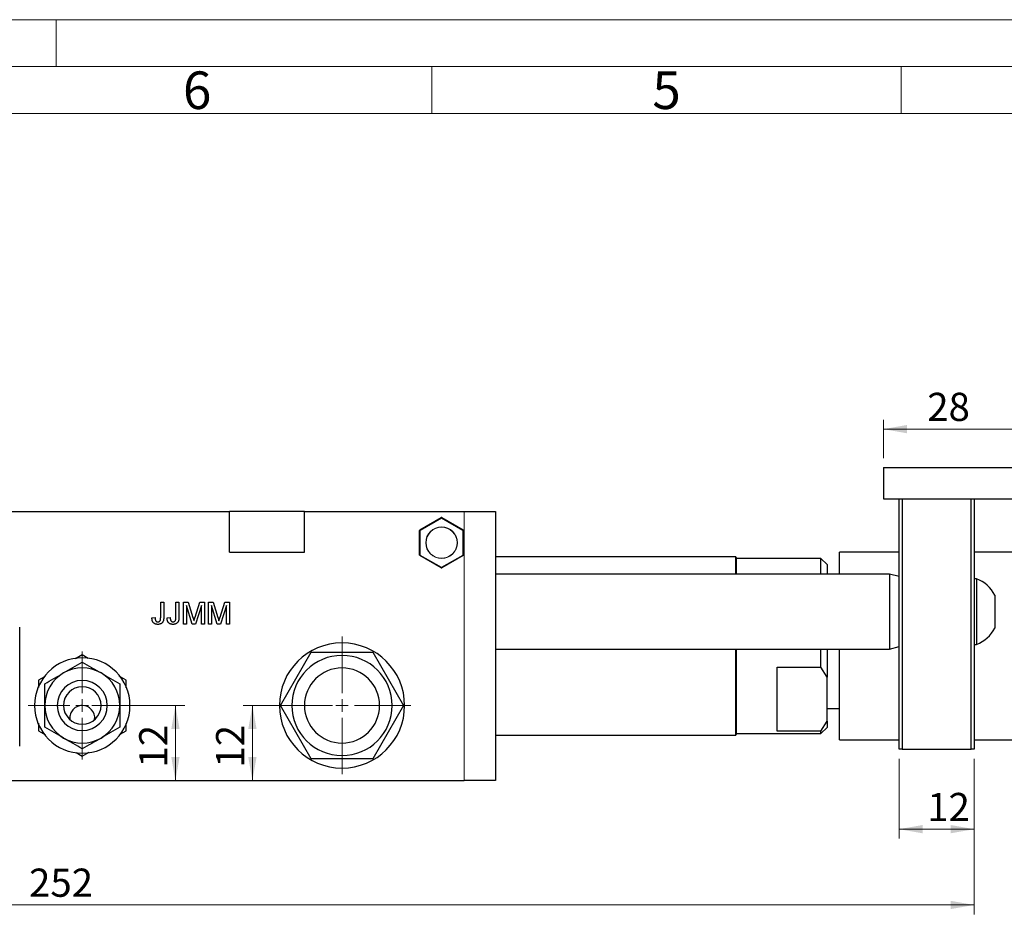
# Model space of a CAD drawing. Units: millimetres. Extents: x 0 to 420, y 0 to 297.
# Drawn here: x 116 to 221, y 202 to 297 of the extents above; entities that cross this region are included whole.
import ezdxf

# ---------------------------------------------------------------- set-up
doc = ezdxf.new("R2010")
doc.units = ezdxf.units.MM
doc.linetypes.add('SLD-Durchgehend', pattern=[0])
doc.styles.add('SLDTEXTSTYLE0', font='ARIAL.TTF', dxfattribs={"width": 0.948})
doc.dimstyles.new('SLDDIMSTYLE0', dxfattribs={"dimtxt": 3, "dimasz": 2.5, "dimexe": 0, "dimexo": 0.0625, "dimgap": 0.75, "dimtad": 1, "dimdec": 3, "dimlfac": 1.5, "dimrnd": 1e-09, "dimzin": 12, "dimdsep": 46, "dimtxsty": 'SLDTEXTSTYLE0', "dimsah": 1, "dimcen": 0.09, "dimadec": 0, "dimazin": 3, "dimtfac": 1, "dimtdec": 3, "dimtofl": 0, "dimtmove": 0, "dimatfit": 3, "dimfxl": 1, "dimfrac": 2, "dimtolj": 1, "dimtzin": 12, "dimarcsym": 0})

# ---------------------------------------------------------------- blocks, each defined once
blk = doc.blocks.new('_D_2')
at = {"color": 7, "linetype": 'SLD-Durchgehend', "lineweight": 0}
for p, q in [((149.44, 223.97), (139.9, 223.97)), ((140.9, 223.97), (140.9, 215.97))]:
    blk.add_line(p, q, dxfattribs=at)
at = {"color": 7, "linetype": 'SLD-Durchgehend', "lineweight": 18}
for points in [[(140.9, 223.97), (140.46, 221.47), (141.34, 221.47)], [(140.9, 215.97), (141.34, 218.47), (140.46, 218.47)]]:
    blk.add_solid(points, dxfattribs=at)
at = {"color": 7, "linetype": 'SLD-Durchgehend', "lineweight": 18, "insert": (137.03, 217.36), "char_height": 3, "attachment_point": 1, "rotation": 90, "style": 'SLDTEXTSTYLE0'}
blk.add_mtext('12', dxfattribs=at)
blk = doc.blocks.new('_D_3')
at = {"color": 7, "linetype": 'SLD-Durchgehend', "lineweight": 0}
for p, q in [((123.78, 223.97), (133.7, 223.97)), ((132.7, 223.97), (132.7, 215.97))]:
    blk.add_line(p, q, dxfattribs=at)
at = {"color": 7, "linetype": 'SLD-Durchgehend', "lineweight": 18}
for points in [[(132.7, 223.97), (132.26, 221.47), (133.14, 221.47)], [(132.7, 215.97), (133.14, 218.47), (132.26, 218.47)]]:
    blk.add_solid(points, dxfattribs=at)
at = {"color": 7, "linetype": 'SLD-Durchgehend', "lineweight": 18, "insert": (128.84, 217.36), "char_height": 3, "attachment_point": 1, "rotation": 90, "style": 'SLDTEXTSTYLE0'}
blk.add_mtext('12', dxfattribs=at)
blk = doc.blocks.new('_D_5')
at = {"color": 7, "linetype": 'SLD-Durchgehend', "lineweight": 0}
for p, q in [((208.11, 250.3), (208.11, 254.4)), ((226.78, 250.3), (226.78, 254.4)), ((208.11, 253.4), (226.78, 253.4))]:
    blk.add_line(p, q, dxfattribs=at)
at = {"color": 7, "linetype": 'SLD-Durchgehend', "lineweight": 18}
for points in [[(208.11, 253.4), (210.61, 252.96), (210.61, 253.84)], [(226.78, 253.4), (224.28, 253.84), (224.28, 252.96)]]:
    blk.add_solid(points, dxfattribs=at)
at = {"color": 7, "linetype": 'SLD-Durchgehend', "lineweight": 18, "insert": (212.78, 257.27), "char_height": 3, "attachment_point": 1, "style": 'SLDTEXTSTYLE0'}
blk.add_mtext('28', dxfattribs=at)
blk = doc.blocks.new('_D_7')
at = {"color": 7, "linetype": 'SLD-Durchgehend', "lineweight": 0}
for p, q in [((209.78, 218.3), (209.78, 209.8)), ((217.78, 218.3), (217.78, 209.8)), ((209.78, 210.8), (217.78, 210.8))]:
    blk.add_line(p, q, dxfattribs=at)
at = {"color": 7, "linetype": 'SLD-Durchgehend', "lineweight": 18}
for points in [[(209.78, 210.8), (212.28, 210.36), (212.28, 211.24)], [(217.78, 210.8), (215.28, 211.24), (215.28, 210.36)]]:
    blk.add_solid(points, dxfattribs=at)
at = {"color": 7, "linetype": 'SLD-Durchgehend', "lineweight": 18, "insert": (212.78, 214.66), "char_height": 3, "attachment_point": 1, "style": 'SLDTEXTSTYLE0'}
blk.add_mtext('12', dxfattribs=at)
blk = doc.blocks.new('_D_8')
at = {"color": 7, "linetype": 'SLD-Durchgehend', "lineweight": 0}
for p, q in [((49.78, 218.3), (49.78, 201.73)), ((217.78, 218.3), (217.78, 201.73)), ((49.78, 202.73), (217.78, 202.73))]:
    blk.add_line(p, q, dxfattribs=at)
at = {"color": 7, "linetype": 'SLD-Durchgehend', "lineweight": 18}
for points in [[(49.78, 202.73), (52.28, 202.29), (52.28, 203.17)], [(217.78, 202.73), (215.28, 203.17), (215.28, 202.29)]]:
    blk.add_solid(points, dxfattribs=at)
at = {"color": 7, "linetype": 'SLD-Durchgehend', "lineweight": 18, "insert": (117.11, 206.6), "char_height": 3, "attachment_point": 1, "style": 'SLDTEXTSTYLE0'}
blk.add_mtext('252', dxfattribs=at)
blk = doc.blocks.new('SW_CENTERMARKSYMBOL_0')
at = {"color": 0, "linetype": 'SLD-Durchgehend', "lineweight": 18}
for p, q in [((0, 1.33), (0, 5.75)), ((-1.33, 0), (-5.75, 0)), ((0, 0), (-0.67, 0)), ((0, 0), (0, 0.67)), ((0, 0), (0, -0.67)), ((0, 0), (0.67, 0)), ((1.33, 0), (5.75, 0)), ((0, -1.33), (0, -5.75))]:
    blk.add_line(p, q, dxfattribs=at)
blk = doc.blocks.new('SW_CENTERMARKSYMBOL_1')
at = {"color": 0, "linetype": 'SLD-Durchgehend', "lineweight": 18}
for p, q in [((0, 1.33), (0, 7.33)), ((-1.33, 0), (-7.33, 0)), ((0, 0), (-0.67, 0)), ((0, 0), (0, 0.67)), ((0, 0), (0, -0.67)), ((0, 0), (0.67, 0)), ((1.33, 0), (7.33, 0)), ((0, -1.33), (0, -7.33))]:
    blk.add_line(p, q, dxfattribs=at)

msp = doc.modelspace()

# ---------------------------------------------------------------- linework, layer by layer
at = {"color": 7, "linetype": 'SLD-Durchgehend', "lineweight": 18}
for p, q in [((0, 297), (420, 297)), ((120, 292), (120, 297)), ((415, 292), (5, 292)), ((160, 292), (160, 287)), ((210, 292), (210, 287)), ((410, 287), (10, 287))]:
    msp.add_line(p, q, dxfattribs=at)
at = {"color": 7, "linetype": 'SLD-Durchgehend', "lineweight": 25}
for p, q in [((208.11082, 249.30352), (208.11082, 245.97019)), ((208.11082, 249.30352), (226.77749, 249.30352)), ((208.11082, 245.97019), (226.77749, 245.97019)), ((209.77749, 219.30352), (209.77749, 245.97019)), ((210.11082, 245.97019), (210.11082, 219.30352)), ((210.11082, 245.97019), (217.44415, 245.97019)), ((217.44415, 219.30352), (217.44415, 245.97019)), ((217.77749, 245.97019), (217.77749, 219.30352)), ((103.11082, 244.63686), (138.44415, 244.63686)), ((138.44415, 240.30352), (138.44415, 244.63686)), ((146.44415, 244.63686), (138.44415, 244.63686)), ((146.44415, 240.30352), (146.44415, 244.63686)), ((146.44415, 244.63686), (163.44415, 244.63686)), ((163.44415, 244.63686), (166.77749, 244.63686)), ((166.77749, 244.63686), (166.77749, 215.97019)), ((158.74415, 242.66992), (161.01082, 243.97858)), ((161.07749, 243.97858), (163.34415, 242.66992)), ((158.71082, 239.99486), (158.71082, 242.61218)), ((163.37749, 242.61218), (163.37749, 239.99486)), ((138.44415, 240.30352), (146.44415, 240.30352)), ((209.77749, 240.30352), (203.44415, 240.30352)), ((203.44415, 237.97019), (203.44415, 240.30352)), ((224.11082, 240.30352), (217.77749, 240.30352)), ((161.01082, 238.62847), (158.74415, 239.93713)), ((163.34415, 239.93713), (161.07749, 238.62847)), ((192.37749, 239.80352), (166.77749, 239.80352)), ((192.44415, 239.73686), (192.37749, 239.80352)), ((192.37749, 237.97019), (192.37749, 239.80352)), ((192.44415, 239.73686), (192.44415, 237.97019)), ((201.44415, 239.63686), (192.44415, 239.63686)), ((202.11082, 238.97019), (201.44415, 239.63686)), ((201.44415, 237.97019), (201.44415, 239.63686)), ((202.11082, 238.97019), (202.11082, 237.97019)), ((208.77749, 237.97019), (166.77749, 237.97019)), ((209.77749, 237.70224), (208.77749, 237.97019)), ((208.77749, 237.97019), (208.77749, 233.97019)), ((218.03082, 237.47019), (217.77749, 237.47019)), ((218.03082, 237.47019), (218.03082, 233.97019)), ((131.12791, 234.97019), (131.45697, 234.97019)), ((131.12791, 233.36556), (131.12791, 234.97019)), ((131.45697, 234.97019), (131.45697, 233.38659)), ((132.7433, 234.97019), (133.07236, 234.97019)), ((132.7433, 233.36556), (132.7433, 234.97019)), ((133.07236, 234.97019), (133.07236, 233.38659)), ((133.55099, 234.97019), (134.04598, 234.97019)), ((133.55099, 232.63686), (133.55099, 234.97019)), ((134.04598, 234.97019), (134.56762, 233.33284)), ((134.7873, 233.36088), (135.30379, 234.97019)), ((135.30379, 234.97019), (135.79458, 234.97019)), ((135.79458, 234.97019), (135.79458, 232.63686)), ((136.21338, 234.97019), (136.70837, 234.97019)), ((136.21338, 232.63686), (136.21338, 234.97019)), ((136.70837, 234.97019), (137.23001, 233.33284)), ((137.44969, 233.36088), (137.96619, 234.97019)), ((137.96619, 234.97019), (138.45697, 234.97019)), ((138.45697, 234.97019), (138.45697, 232.63686)), ((219.97749, 235.72019), (219.97749, 233.97019)), ((133.88005, 234.61122), (133.88005, 232.63686)), ((134.49891, 232.63686), (133.88005, 234.61122)), ((135.46552, 234.61122), (134.84292, 232.63686)), ((135.46552, 232.63686), (135.46552, 234.61122)), ((136.54244, 234.61122), (136.54244, 232.63686)), ((137.1613, 232.63686), (136.54244, 234.61122)), ((138.12791, 234.61122), (137.50532, 232.63686)), ((138.12791, 232.63686), (138.12791, 234.61122)), ((208.77749, 233.97019), (208.77749, 229.97019)), ((218.03082, 233.97019), (218.03082, 230.47019)), ((219.97749, 233.97019), (219.97749, 232.22019)), ((130.20056, 233.28797), (130.52962, 233.32489)), ((131.81595, 233.28797), (132.14501, 233.32489)), ((116.11082, 219.63686), (116.11082, 232.30352)), ((133.88005, 232.63686), (133.55099, 232.63686)), ((134.84292, 232.63686), (134.49891, 232.63686)), ((135.79458, 232.63686), (135.46552, 232.63686)), ((136.54244, 232.63686), (136.21338, 232.63686)), ((137.50532, 232.63686), (137.1613, 232.63686)), ((138.45697, 232.63686), (138.12791, 232.63686)), ((166.77749, 229.97019), (208.77749, 229.97019)), ((192.37749, 220.80352), (192.37749, 229.97019)), ((192.44415, 229.97019), (192.44415, 220.87019)), ((201.44415, 228.04602), (201.44415, 229.97019)), ((202.11082, 229.97019), (202.11082, 227.00369)), ((203.44415, 220.30352), (203.44415, 229.97019)), ((208.77749, 229.97019), (209.77749, 230.23814)), ((217.77749, 230.47019), (218.03082, 230.47019)), ((122.77749, 229.35879), (122.05819, 228.94351)), ((123.41414, 228.99122), (122.77749, 229.35879)), ((143.90085, 223.97019), (147.1725, 229.63686)), ((147.1725, 229.63686), (153.7158, 229.63686)), ((153.7158, 229.63686), (156.98746, 223.97019)), ((196.77749, 228.04602), (201.44415, 228.04602)), ((196.77749, 221.24732), (196.77749, 228.04602)), ((202.11082, 227.00369), (201.44415, 228.04602)), ((118.74096, 227.0283), (118.11082, 226.66449)), ((118.11082, 226.66449), (118.11082, 225.87952)), ((127.44415, 226.66449), (126.69832, 227.0951)), ((127.44415, 225.83859), (127.44415, 226.66449)), ((202.11082, 222.28965), (202.11082, 227.00369)), ((147.1725, 218.30352), (143.90085, 223.97019)), ((156.98746, 223.97019), (153.7158, 218.30352)), ((202.11082, 223.63686), (203.44415, 223.63686)), ((118.11082, 222.1018), (118.11082, 221.27589)), ((127.44415, 221.27589), (127.44415, 222.06086)), ((201.44415, 221.24732), (202.11082, 222.28965)), ((201.44415, 220.97019), (202.11082, 221.63686)), ((202.11082, 222.28965), (202.11082, 221.63686)), ((118.11082, 221.27589), (118.85665, 220.84529)), ((126.81401, 220.91208), (127.44415, 221.27589)), ((166.77749, 220.80352), (192.37749, 220.80352)), ((192.37749, 220.80352), (192.44415, 220.87019)), ((192.44415, 220.97019), (201.44415, 220.97019)), ((201.44415, 221.24732), (196.77749, 221.24732)), ((201.44415, 220.97019), (201.44415, 221.24732)), ((203.44415, 220.30352), (209.77749, 220.30352)), ((217.77749, 220.30352), (224.11082, 220.30352)), ((210.11082, 219.30352), (209.77749, 219.30352)), ((210.11082, 219.30352), (217.44415, 219.30352)), ((217.77749, 219.30352), (217.44415, 219.30352)), ((122.14083, 218.94916), (122.77749, 218.58159)), ((122.77749, 218.58159), (123.49678, 218.99687)), ((153.7158, 218.30352), (147.1725, 218.30352)), ((78.11082, 215.97019), (163.44415, 215.97019)), ((166.77749, 215.97019), (163.44415, 215.97019))]:
    msp.add_line(p, q, dxfattribs=at)
at = {"color": 8, "linetype": 'SLD-Durchgehend', "lineweight": 18}
for p, q in [((163.44415, 215.97019), (163.44415, 244.63686)), ((161.04415, 243.92085), (158.77749, 242.61218)), ((161.04415, 243.92085), (161.01082, 243.97858)), ((161.04415, 243.92085), (161.07749, 243.97858)), ((163.31082, 242.61218), (161.04415, 243.92085)), ((158.71082, 242.61218), (158.77749, 242.61218)), ((158.77749, 242.61218), (158.74415, 242.66992)), ((158.77749, 242.61218), (158.77749, 239.99486)), ((163.31082, 242.61218), (163.34415, 242.66992)), ((163.31082, 242.61218), (163.37749, 242.61218)), ((163.31082, 239.99486), (163.31082, 242.61218)), ((158.71082, 239.99486), (158.77749, 239.99486)), ((158.74415, 239.93713), (158.77749, 239.99486)), ((158.77749, 239.99486), (161.04415, 238.6862)), ((161.04415, 238.6862), (163.31082, 239.99486)), ((163.34415, 239.93713), (163.31082, 239.99486)), ((163.31082, 239.99486), (163.37749, 239.99486)), ((161.01082, 238.62847), (161.04415, 238.6862)), ((161.07749, 238.62847), (161.04415, 238.6862))]:
    msp.add_line(p, q, dxfattribs=at)
for radius in [1.68453, 1.6512]:
    msp.add_circle((161.04415, 241.30352), radius, dxfattribs=at)
at = {"color": 7, "linetype": 'SLD-Durchgehend', "lineweight": 25}
for centre, radius, start, end in [((161.04415, 243.92085), 0.06667, 60, 120), ((158.77749, 242.61218), 0.06667, 120, 180), ((163.31082, 242.61218), 0.06667, 0, 60), ((158.77749, 239.99486), 0.06667, 180, 240), ((163.31082, 239.99486), 0.06667, 300, 0), ((161.04415, 238.6862), 0.06667, 240, 300), ((216.64435, 233.97019), 3.76461, 27.7008659, 68.3897871), ((216.64435, 233.97019), 3.76461, 291.6102129, 332.2991341), ((150.44415, 223.97019), 6.66667, 90, 270), ((150.44415, 223.97019), 6.66667, 270, 90), ((122.77749, 223.97019), 5.08068, 0, 180), ((150.44415, 223.97019), 5.33333, 90, 270), ((150.44415, 223.97019), 5.33333, 270, 90), ((122.77749, 223.97019), 4, 60, 120), ((150.44415, 223.97019), 4, 90, 270), ((150.44415, 223.97019), 4, 270, 90), ((122.77749, 223.97019), 4, 120, 180), ((122.77749, 223.97019), 2.66667, 0, 180), ((122.77749, 223.97019), 4, 0, 60), ((122.77749, 223.97019), 2, 0, 180), ((122.77749, 223.97019), 5.08068, 180, 0), ((122.77749, 223.97019), 4, 180, 240), ((122.77749, 223.97019), 2.66667, 180, 0), ((122.77749, 223.97019), 2, 180, 0), ((122.7859, 222.65382), 1.3164, 352.5844607, 90.3661059), ((122.77749, 223.97019), 4, 300, 0), ((122.77749, 223.97019), 4, 240, 300)]:
    msp.add_arc(centre, radius, start, end, dxfattribs=at)
for points, knots in [([(130.81475, 232.60694), (130.79041, 232.60747), (130.74302, 232.60851), (130.67411, 232.61674), (130.60936, 232.62912), (130.54958, 232.64903), (130.49354, 232.67233), (130.44233, 232.70227), (130.39508, 232.73681), (130.35298, 232.77745), (130.31502, 232.82284), (130.28363, 232.87442), (130.25589, 232.93031), (130.23495, 232.99207), (130.21777, 233.05856), (130.20715, 233.13062), (130.20017, 233.20759), (130.20043, 233.26068), (130.20056, 233.28797)], [0, 0, 0, 0, 0.069384338, 0.135152862, 0.197735709, 0.257048427, 0.31458961, 0.370543528, 0.425833354, 0.481158895, 0.537040397, 0.594138756, 0.652974992, 0.714682156, 0.779789612, 0.848620873, 0.922217432, 1, 1, 1, 1]), ([(130.52962, 233.32489), (130.53051, 233.30416), (130.53221, 233.26449), (130.53785, 233.20755), (130.54572, 233.15575), (130.55547, 233.10892), (130.56683, 233.06702), (130.58107, 233.03039), (130.59642, 232.99826), (130.61528, 232.97163), (130.63551, 232.94887), (130.65776, 232.92954), (130.68175, 232.91307), (130.70743, 232.89946), (130.73509, 232.88903), (130.76444, 232.88178), (130.79572, 232.87676), (130.81722, 232.87637), (130.8283, 232.87617)], [0, 0, 0, 0, 0.1020387127, 0.1951973892, 0.2812314039, 0.35951733, 0.4303435542, 0.4943707912, 0.552618194, 0.6049018278, 0.6542752933, 0.7020598374, 0.749449665, 0.7970865736, 0.8446124547, 0.8944120717, 0.9455549583, 1, 1, 1, 1]), ([(131.45697, 233.38659), (131.45684, 233.3629), (131.45658, 233.31707), (131.4533, 233.25032), (131.44759, 233.18767), (131.44043, 233.12897), (131.43059, 233.07435), (131.41843, 233.02398), (131.40465, 232.97747), (131.38302, 232.92196), (131.35008, 232.85897), (131.29969, 232.79218), (131.23877, 232.73519), (131.16804, 232.68829), (131.08917, 232.6521), (131.00354, 232.62582), (130.91134, 232.60956), (130.84753, 232.60783), (130.81475, 232.60694)], [0, 0, 0, 0, 0.061211027, 0.118459496, 0.172633106, 0.223776859, 0.271245742, 0.315976481, 0.35763086, 0.396515037, 0.469825178, 0.540534635, 0.611753614, 0.684345849, 0.758929938, 0.835221686, 0.915323526, 1, 1, 1, 1]), ([(130.8283, 232.87617), (130.84441, 232.87671), (130.8759, 232.87777), (130.92106, 232.8886), (130.96314, 232.90484), (131.00095, 232.92857), (131.03466, 232.95744), (131.06333, 232.9915), (131.08518, 233.03087), (131.09893, 233.06722), (131.10737, 233.09957), (131.11289, 233.12767), (131.11755, 233.15903), (131.12107, 233.19383), (131.12464, 233.23197), (131.12606, 233.27363), (131.12772, 233.31849), (131.12785, 233.34951), (131.12791, 233.36556)], [0, 0, 0, 0, 0.073594239, 0.143803085, 0.211314618, 0.27917152, 0.346904743, 0.413716382, 0.481711687, 0.551880712, 0.590958341, 0.634577158, 0.682868024, 0.735927242, 0.794594596, 0.858103432, 0.926571669, 1, 1, 1, 1]), ([(132.43013, 232.60694), (132.4058, 232.60747), (132.3584, 232.60851), (132.2895, 232.61674), (132.22475, 232.62912), (132.16496, 232.64903), (132.10892, 232.67233), (132.05771, 232.70227), (132.01046, 232.73681), (131.96837, 232.77745), (131.93041, 232.82284), (131.89902, 232.87442), (131.87128, 232.93031), (131.85034, 232.99207), (131.83316, 233.05856), (131.82253, 233.13062), (131.81555, 233.20759), (131.81581, 233.26068), (131.81595, 233.28797)], [0, 0, 0, 0, 0.0693843383, 0.1351528617, 0.1977357095, 0.2570484274, 0.3145896101, 0.3705435278, 0.4258333542, 0.4811588953, 0.5370403966, 0.5941387561, 0.6529749918, 0.7146821562, 0.779789612, 0.8486208733, 0.9222174324, 1, 1, 1, 1]), ([(132.14501, 233.32489), (132.1459, 233.30416), (132.1476, 233.26449), (132.15324, 233.20755), (132.16111, 233.15575), (132.17085, 233.10892), (132.18221, 233.06702), (132.19646, 233.03039), (132.2118, 232.99826), (132.23067, 232.97163), (132.2509, 232.94887), (132.27315, 232.92954), (132.29714, 232.91307), (132.32282, 232.89946), (132.35048, 232.88903), (132.37983, 232.88178), (132.41111, 232.87676), (132.4326, 232.87637), (132.44368, 232.87617)], [0, 0, 0, 0, 0.102038713, 0.195197389, 0.281231404, 0.35951733, 0.430343554, 0.494370791, 0.552618194, 0.604901828, 0.654275293, 0.702059837, 0.749449665, 0.797086574, 0.844612455, 0.894412072, 0.945554958, 1, 1, 1, 1]), ([(133.07236, 233.38659), (133.07222, 233.3629), (133.07196, 233.31707), (133.06868, 233.25032), (133.06298, 233.18767), (133.05581, 233.12897), (133.04598, 233.07435), (133.03382, 233.02398), (133.02004, 232.97747), (132.9984, 232.92196), (132.96547, 232.85897), (132.91507, 232.79218), (132.85416, 232.73519), (132.78342, 232.68829), (132.70456, 232.6521), (132.61892, 232.62582), (132.52672, 232.60956), (132.46292, 232.60783), (132.43013, 232.60694)], [0, 0, 0, 0, 0.061211027, 0.118459496, 0.172633106, 0.223776859, 0.271245742, 0.315976481, 0.35763086, 0.396515037, 0.469825178, 0.540534635, 0.611753614, 0.684345849, 0.758929938, 0.835221686, 0.915323526, 1, 1, 1, 1]), ([(132.44368, 232.87617), (132.4598, 232.87671), (132.49128, 232.87777), (132.53645, 232.8886), (132.57853, 232.90484), (132.61634, 232.92857), (132.65005, 232.95744), (132.67872, 232.9915), (132.70056, 233.03087), (132.71432, 233.06722), (132.72276, 233.09957), (132.72828, 233.12767), (132.73293, 233.15903), (132.73645, 233.19383), (132.74002, 233.23197), (132.74145, 233.27363), (132.74311, 233.31849), (132.74323, 233.34951), (132.7433, 233.36556)], [0, 0, 0, 0, 0.073594239, 0.143803085, 0.211314618, 0.27917152, 0.346904743, 0.413716382, 0.481711687, 0.551880712, 0.590958341, 0.634577158, 0.682868024, 0.735927242, 0.794594596, 0.858103432, 0.926571669, 1, 1, 1, 1]), ([(134.56762, 233.33284), (134.57336, 233.31429), (134.58446, 233.27842), (134.60092, 233.22662), (134.6159, 233.17848), (134.62939, 233.13385), (134.64212, 233.09296), (134.65315, 233.05546), (134.66368, 233.02177), (134.66986, 233.00036), (134.67278, 232.99022)], [0, 0, 0, 0, 0.162525522, 0.314314898, 0.454978491, 0.584519237, 0.704567103, 0.81349499, 0.91168126, 1, 1, 1, 1]), ([(134.67278, 232.99022), (134.67604, 233.00129), (134.68297, 233.02484), (134.69421, 233.06187), (134.70617, 233.10284), (134.72048, 233.14706), (134.73539, 233.19522), (134.75105, 233.24728), (134.76911, 233.30271), (134.78111, 233.34108), (134.7873, 233.36088)], [0, 0, 0, 0, 0.08920477, 0.189833456, 0.299232592, 0.419260938, 0.54920739, 0.689074364, 0.839579198, 1, 1, 1, 1]), ([(137.23001, 233.33284), (137.23575, 233.31429), (137.24685, 233.27842), (137.26332, 233.22662), (137.27829, 233.17848), (137.29178, 233.13385), (137.30452, 233.09296), (137.31554, 233.05546), (137.32608, 233.02177), (137.33225, 233.00036), (137.33518, 232.99022)], [0, 0, 0, 0, 0.162525522, 0.314314898, 0.454978491, 0.584519237, 0.704567103, 0.81349499, 0.91168126, 1, 1, 1, 1]), ([(137.33518, 232.99022), (137.33844, 233.00129), (137.34537, 233.02484), (137.3566, 233.06187), (137.36856, 233.10284), (137.38287, 233.14706), (137.39779, 233.19522), (137.41344, 233.24728), (137.4315, 233.30271), (137.4435, 233.34108), (137.44969, 233.36088)], [0, 0, 0, 0, 0.08920477, 0.189833456, 0.299232592, 0.419260938, 0.54920739, 0.689074364, 0.839579198, 1, 1, 1, 1]), ([(120.77749, 227.43429), (121.11261, 227.62778), (121.7903, 228.01904), (122.44602, 228.39762), (122.77749, 228.58899)], [0, 0, 0, 0, 0.494510729, 1, 1, 1, 1]), ([(122.77749, 228.58899), (123.10229, 228.40146), (123.75787, 228.02297), (124.43556, 227.6317), (124.77749, 227.43429)], [0, 0, 0, 0, 0.495457964, 1, 1, 1, 1]), ([(118.77749, 226.27959), (119.10229, 226.46712), (119.75787, 226.84562), (120.43556, 227.23688), (120.77749, 227.43429)], [0, 0, 0, 0, 0.4954579635, 1, 1, 1, 1]), ([(124.77749, 227.43429), (125.11261, 227.24081), (125.7903, 226.84955), (126.44602, 226.47096), (126.77749, 226.27959)], [0, 0, 0, 0, 0.494510729, 1, 1, 1, 1]), ([(118.77749, 223.97019), (118.77749, 224.35716), (118.77749, 225.13968), (118.77749, 225.89685), (118.77749, 226.27959)], [0, 0, 0, 0, 0.494510729, 1, 1, 1, 1]), ([(126.77749, 226.27959), (126.77749, 225.90454), (126.77749, 225.14754), (126.77749, 224.36501), (126.77749, 223.97019)], [0, 0, 0, 0, 0.4954579635, 1, 1, 1, 1]), ([(118.77749, 221.66079), (118.77749, 222.03585), (118.77749, 222.79284), (118.77749, 223.57537), (118.77749, 223.97019)], [0, 0, 0, 0, 0.495457963, 1, 1, 1, 1]), ([(122.77749, 223.97019), (122.77748, 223.97019), (122.77744, 223.97019), (122.77723, 223.97019), (122.77638, 223.97019), (122.773, 223.97019), (122.75946, 223.97012), (122.70529, 223.96907), (122.48983, 223.95245), (122.12906, 223.83739), (121.73304, 223.51831), (121.498, 223.08155), (121.40975, 222.71663), (121.45639, 222.52954), (121.46281, 222.50378)], [0, 0, 0, 0, 0.0000070434, 0.0000625198, 0.0002844251, 0.0011720468, 0.0047225451, 0.0189252742, 0.0757834625, 0.3020207481, 0.5283672976, 0.7501836167, 0.9655987935, 1, 1, 1, 1]), ([(126.77749, 223.97019), (126.77749, 223.58322), (126.77749, 222.8007), (126.77749, 222.04353), (126.77749, 221.66079)], [0, 0, 0, 0, 0.4945107285, 1, 1, 1, 1]), ([(120.77749, 220.50609), (120.44236, 220.69957), (119.76468, 221.09084), (119.10895, 221.46942), (118.77749, 221.66079)], [0, 0, 0, 0, 0.494510729, 1, 1, 1, 1]), ([(126.77749, 221.66079), (126.45268, 221.47326), (125.7971, 221.09477), (125.11941, 220.7035), (124.77749, 220.50609)], [0, 0, 0, 0, 0.4954579635, 1, 1, 1, 1]), ([(122.77749, 219.35139), (122.45268, 219.53892), (121.7971, 219.91741), (121.11941, 220.30868), (120.77749, 220.50609)], [0, 0, 0, 0, 0.495457964, 1, 1, 1, 1]), ([(124.77749, 220.50609), (124.44236, 220.31261), (123.76468, 219.92134), (123.10895, 219.54276), (122.77749, 219.35139)], [0, 0, 0, 0, 0.494510729, 1, 1, 1, 1])]:
    msp.add_open_spline(points, degree=3, knots=knots, dxfattribs=at)

# ---------------------------------------------------------------- block references
at = {"color": 7, "linetype": 'Continuous', "lineweight": 0}
for name, p in [('SW_CENTERMARKSYMBOL_1', (150.44415, 223.97019)), ('SW_CENTERMARKSYMBOL_0', (122.77749, 223.97019))]:
    msp.add_blockref(name, p, dxfattribs=at)

# ---------------------------------------------------------------- texts
at = {"color": 7, "linetype": 'Continuous', "lineweight": 0, "char_height": 4, "attachment_point": 1, "style": 'SLDTEXTSTYLE0'}
for s, insert in [('6', (133.5, 291.4896)), ('5', (183.5, 291.4896))]:
    msp.add_mtext(s, dxfattribs=dict(at, insert=insert))

# ---------------------------------------------------------------- dimensions: what is measured, and where the dimension line sits
at = {"color": 7, "linetype": 'SLD-Durchgehend', "lineweight": 18}
for base, p1, p2, picture, middle in [((226.77749, 253.4048), (208.11082, 249.30352), (226.77749, 249.30352), '_D_5', (215.07005, 253.4048)), ((217.77749, 202.73425), (49.77749, 219.30352), (217.77749, 219.30352), '_D_8', (120.54701, 202.73425)), ((217.77749, 210.79604), (209.77749, 219.30352), (217.77749, 219.30352), '_D_7', (215.07005, 210.79604))]:
    dim = msp.add_linear_dim(base=base, p1=p1, p2=p2, dimstyle='SLDDIMSTYLE0', dxfattribs=at)
    dim.commit()
    dim.dimension.update_dxf_attribs({"geometry": picture, "text_midpoint": middle, "dimtype": 160})
for base, p1, picture, middle in [((132.70488, 215.97019), (122.77749, 223.97019), '_D_3', (132.70488, 219.64669)), ((140.89569, 215.97019), (150.44415, 223.97019), '_D_2', (140.89569, 219.64669))]:
    dim = msp.add_linear_dim(base=base, p1=p1, p2=(166.77749, 215.97019), angle=90, dimstyle='SLDDIMSTYLE0', dxfattribs=at)
    dim.commit()
    dim.dimension.update_dxf_attribs({"geometry": picture, "text_midpoint": middle, "dimtype": 160})

doc.saveas('drawing.dxf')
